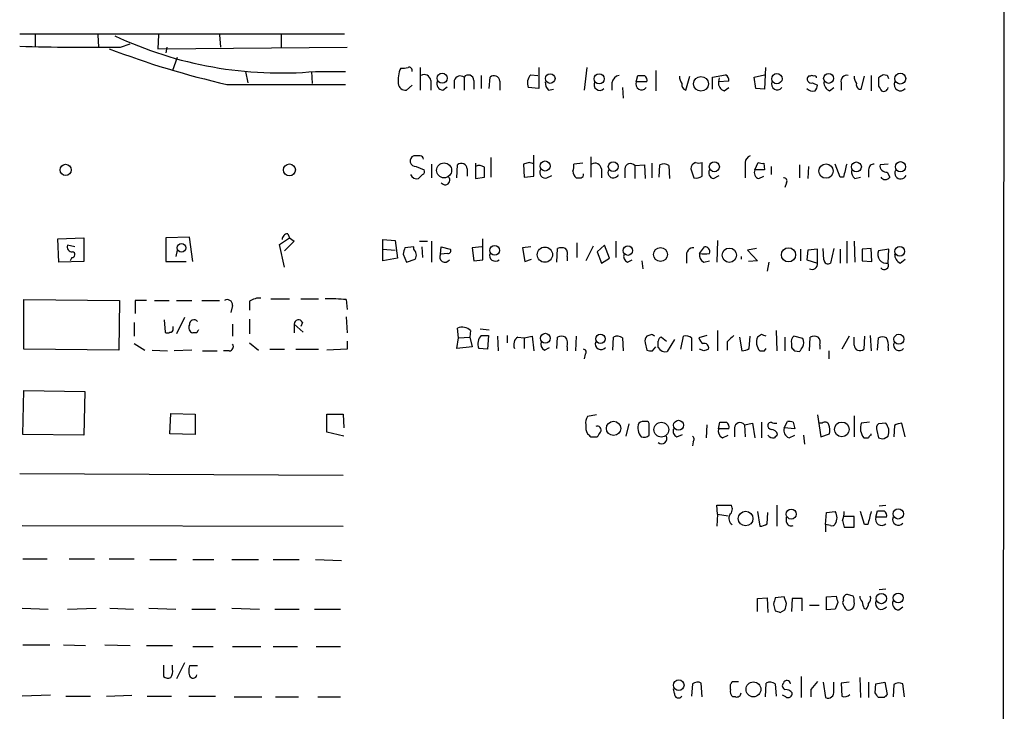
# Model space of a CAD drawing. Extents: x 4 to 1056, y 8 to 883.
# Drawn here: x 954 to 1056, y 716 to 788 of the extents above; entities that cross this region are included whole.
import ezdxf

# ---------------------------------------------------------------- set-up
doc = ezdxf.new("R2010")
doc.units = 0
doc.header["$MEASUREMENT"] = 0
doc.layers.add('MAIN', color=5, linetype='CONTINUOUS')

msp = doc.modelspace()

# ---------------------------------------------------------------- linework, layer by layer
at = {"layer": 'MAIN'}
for p, q in [((1056.132, 862.584), (1055.5393, 62.3146)), ((987.3827, 786.8073), (953.516, 786.8073)), ((955.1247, 786.8073), (955.1247, 785.5373)), ((961.644, 786.7226), (961.7287, 785.4526)), ((967.994, 786.7226), (967.9093, 785.2833)), ((974.344, 786.7226), (974.4287, 785.4526)), ((980.7787, 786.7226), (980.7787, 785.4526)), ((964.0147, 785.4526), (965.0307, 785.7913)), ((967.9093, 785.2833), (987.6367, 785.4526)), ((968.8407, 785.4526), (968.756, 784.86)), ((969.9413, 784.352), (969.4333, 782.9973)), ((995.2567, 783.336), (995.2567, 780.9653)), ((1007.618, 783.336), (1007.618, 781.1346)), ((1012.6133, 783.336), (1012.3593, 780.9653)), ((1019.81, 782.9973), (1019.81, 780.8806)), ((1031.24, 783.336), (1031.1553, 781.05)), ((977.0533, 782.9126), (977.3073, 781.7273)), ((983.9113, 782.9126), (983.996, 781.6426)), ((984.3347, 782.9126), (987.4673, 782.9126)), ((996.3573, 781.9813), (996.3573, 780.9653)), ((998.8127, 781.9813), (998.8127, 781.1346)), ((999.8287, 782.32), (999.8287, 780.9653)), ((1000.8447, 781.9813), (1000.8447, 781.05)), ((1001.6067, 782.4893), (1001.6067, 781.1346)), ((1002.4533, 781.1346), (1002.538, 782.32)), ((1006.7713, 782.574), (1007.5333, 782.4893)), ((1017.778, 781.812), (1017.9473, 782.4893)), ((1022.9427, 780.9653), (1023.366, 782.4046)), ((1025.7367, 782.32), (1027.0913, 782.574)), ((1025.7367, 781.05), (1025.7367, 782.32)), ((1026.414, 782.2353), (1026.3293, 781.812)), ((1030.0547, 782.32), (1031.1553, 782.574)), ((1030.224, 781.1346), (1030.0547, 782.32)), ((1035.8967, 782.4046), (1035.7273, 782.4046)), ((1041.2307, 781.05), (1041.5693, 782.4046)), ((1042.2467, 782.4893), (1042.2467, 780.8806)), ((1043.0087, 782.2353), (1043.0087, 781.3886)), ((1043.94, 782.4893), (1043.5167, 782.574)), ((975.106, 781.558), (987.4673, 781.558)), ((994.41, 781.4733), (993.8173, 780.9653)), ((997.6273, 780.9653), (998.0507, 781.304)), ((1003.554, 781.8966), (1003.554, 780.9653)), ((1007.618, 781.1346), (1006.5173, 781.2193)), ((1008.634, 780.9653), (1009.142, 781.05)), ((1015.238, 781.7273), (1015.238, 780.9653)), ((1016.3387, 781.2193), (1016.4233, 780.1186)), ((1018.8787, 781.812), (1017.778, 781.812)), ((1027.43, 781.8966), (1026.3293, 781.812)), ((1026.922, 780.8806), (1027.43, 781.2193)), ((1031.1553, 781.05), (1030.224, 781.1346)), ((1036.1507, 781.7273), (1036.6587, 781.4733)), ((1037.9287, 780.8806), (1038.352, 781.2193)), ((1039.114, 781.7273), (1039.114, 780.9653)), ((995.2567, 774.1073), (994.5793, 774.1073)), ((1002.6227, 773.938), (1002.6227, 771.906)), ((1007.11, 771.9906), (1007.11, 774.192)), ((1013.0367, 774.0226), (1013.0367, 771.906)), ((994.8333, 773.0066), (995.68, 772.668)), ((996.442, 773.2606), (996.442, 771.8213)), ((999.0667, 771.8213), (999.1513, 773.176)), ((1000.1673, 772.7526), (1000.1673, 771.9906)), ((1001.014, 773.3453), (1001.014, 771.7366)), ((1006.602, 773.43), (1006.0093, 773.2606)), ((1006.0093, 773.2606), (1006.094, 771.906)), ((1012.19, 773.3453), (1011.2587, 773.2606)), ((1014.1373, 772.7526), (1014.1373, 771.8213)), ((1016.5927, 772.7526), (1016.5927, 771.8213)), ((1017.6087, 773.0913), (1018.6247, 773.176)), ((1017.6087, 773.0913), (1017.6087, 771.7366)), ((1018.6247, 773.176), (1018.7093, 771.7366)), ((1019.3867, 773.3453), (1019.3867, 771.8213)), ((1020.1487, 771.906), (1020.2333, 773.176)), ((1021.1647, 773.0913), (1021.2493, 771.7366)), ((1023.4507, 772.7526), (1023.7893, 771.8213)), ((1024.636, 771.9906), (1024.636, 773.43)), ((1029.1233, 773.43), (1029.1233, 771.8213)), ((1030.1393, 772.668), (1030.478, 773.43)), ((1031.0707, 773.3453), (1031.1553, 772.668)), ((1031.8327, 773.0066), (1031.8327, 772.16)), ((1034.796, 773.176), (1034.796, 771.8213)), ((1035.7273, 773.0066), (1035.6427, 771.7366)), ((1039.0293, 771.906), (1038.5213, 773.2606)), ((1044.0247, 773.2606), (1043.178, 773.176)), ((995.5107, 772.16), (995.0873, 771.7366)), ((1001.014, 771.7366), (1001.9453, 771.906)), ((1006.094, 771.906), (1007.11, 771.9906)), ((1008.4647, 771.8213), (1008.9727, 772.0753)), ((1025.8213, 771.7366), (1026.414, 772.0753)), ((1031.1553, 772.668), (1030.1393, 772.668)), ((1030.5627, 771.7366), (1031.0707, 771.9906)), ((1039.368, 771.906), (1039.0293, 771.906)), ((1040.5533, 771.7366), (1041.146, 771.906)), ((1041.9927, 772.668), (1041.9927, 771.906)), ((1043.94, 772.414), (1044.194, 771.906)), ((1033.4413, 771.3133), (1033.272, 770.8053)), ((957.4953, 765.4713), (960.2047, 765.556)), ((960.2047, 765.556), (960.2047, 763.1006)), ((971.2113, 765.6406), (968.756, 765.556)), ((968.756, 765.556), (968.756, 763.1006)), ((971.55, 763.1006), (971.2113, 765.6406)), ((980.6093, 764.8786), (981.6253, 765.556)), ((981.456, 765.9793), (981.6253, 765.556)), ((981.6253, 765.556), (982.1333, 765.2173)), ((957.58, 763.016), (957.4953, 765.4713)), ((959.2733, 764.6246), (958.5113, 764.794)), ((981.1173, 762.508), (980.6093, 764.8786)), ((982.1333, 765.2173), (981.1173, 764.2013)), ((991.362, 764.3706), (991.362, 765.3866)), ((991.362, 765.3866), (992.632, 765.302)), ((992.632, 765.302), (992.886, 763.4393)), ((994.5793, 764.6246), (993.648, 764.54)), ((994.5793, 764.3706), (994.5793, 764.6246)), ((995.172, 765.2173), (996.0187, 765.2173)), ((995.426, 764.6246), (995.5107, 763.524)), ((996.442, 765.2173), (996.442, 763.016)), ((997.3733, 763.8626), (997.458, 764.6246)), ((997.458, 764.6246), (998.3893, 764.3706)), ((1001.6913, 764.6246), (1000.6753, 764.54)), ((1000.6753, 764.54), (1000.8447, 763.1853)), ((1001.776, 763.27), (1001.776, 765.4713)), ((1006.7713, 764.6246), (1005.9247, 764.54)), ((1005.9247, 764.54), (1006.1787, 763.1006)), ((1011.5973, 765.048), (1011.5973, 763.524)), ((1013.2907, 764.7093), (1012.5287, 763.1853)), ((1014.476, 764.794), (1013.714, 764.1166)), ((1014.984, 763.4393), (1014.476, 764.794)), ((1015.6613, 765.2173), (1015.6613, 763.524)), ((1024.382, 763.9473), (1024.89, 764.6246)), ((1026.2447, 765.302), (1026.16, 763.016)), ((1039.7067, 765.2173), (1039.7067, 762.9313)), ((1040.4687, 765.2173), (1040.5533, 763.016)), ((958.9347, 763.524), (958.7653, 763.1853)), ((969.9413, 764.286), (969.772, 763.6086)), ((991.362, 764.3706), (992.632, 764.286)), ((991.362, 763.1853), (991.362, 764.3706)), ((993.4787, 763.8626), (993.8173, 763.016)), ((998.1353, 763.9473), (997.3733, 763.8626)), ((1009.4807, 763.016), (1009.5653, 764.4553)), ((1010.5813, 763.6086), (1010.5813, 763.1853)), ((1013.714, 764.1166), (1014.1373, 762.9313)), ((1023.0273, 763.6086), (1023.0273, 762.9313)), ((1028.7, 763.6086), (1028.7, 763.3546)), ((1030.3087, 764.4553), (1029.3773, 764.286)), ((1029.3773, 764.286), (1030.3933, 763.1853)), ((1034.8807, 764.3706), (1034.8807, 763.1853)), ((1035.6427, 764.286), (1035.558, 763.27)), ((1036.6587, 764.3706), (1035.6427, 764.286)), ((1036.6587, 762.9313), (1036.6587, 764.3706)), ((1037.336, 763.27), (1037.2513, 764.4553)), ((1038.352, 764.4553), (1038.0133, 762.9313)), ((1039.0293, 764.3706), (1039.0293, 762.9313)), ((1042.2467, 764.4553), (1041.3153, 764.3706)), ((1041.3153, 764.3706), (1041.3153, 763.1853)), ((1042.3313, 763.1006), (1042.2467, 764.4553)), ((1044.1093, 764.3706), (1043.0087, 764.2013)), ((1044.0247, 762.9313), (1044.1093, 764.3706)), ((960.2047, 763.1006), (957.58, 763.016)), ((968.756, 763.1006), (970.8727, 763.1006)), ((992.886, 763.4393), (991.362, 763.1853)), ((993.8173, 763.016), (994.7487, 763.3546)), ((1000.8447, 763.1853), (1001.776, 763.27)), ((1006.1787, 763.1006), (1006.856, 763.3546)), ((1014.1373, 762.9313), (1014.984, 763.4393)), ((1016.8467, 763.016), (1017.3547, 763.27)), ((1018.3707, 763.1853), (1018.4553, 762.3386)), ((1024.8053, 763.016), (1025.398, 763.1853)), ((1030.3933, 763.1853), (1029.462, 763.1006)), ((1031.5787, 763.016), (1031.4093, 762.0846)), ((1035.558, 763.27), (1036.6587, 762.9313)), ((1041.3153, 763.1853), (1042.3313, 763.1006)), ((1045.2947, 762.9313), (1045.8027, 763.3546)), ((953.9393, 753.9566), (953.9393, 759.1213)), ((953.9393, 759.1213), (963.93, 759.0366)), ((963.93, 759.0366), (963.8453, 753.872)), ((966.724, 759.0366), (965.5387, 759.0366)), ((965.5387, 759.0366), (965.5387, 757.682)), ((967.5707, 759.0366), (969.0947, 759.0366)), ((969.8567, 759.0366), (971.4653, 759.0366)), ((972.4813, 759.0366), (974.344, 759.0366)), ((975.6987, 758.5286), (975.5293, 757.7666)), ((977.4767, 758.952), (977.4767, 758.0206)), ((979.678, 759.206), (981.6253, 759.206)), ((982.8107, 759.206), (984.6733, 759.206)), ((987.552, 759.1213), (987.6367, 758.1053)), ((987.552, 757.3433), (987.6367, 755.65)), ((965.454, 756.7506), (965.454, 755.3113)), ((968.5867, 757.0046), (968.6713, 755.7346)), ((969.518, 756.0733), (969.518, 756.3273)), ((970.7033, 757.2586), (969.8567, 755.5653)), ((975.6987, 756.5813), (975.6987, 755.3113)), ((977.4767, 757.0893), (977.4767, 755.5653)), ((982.1333, 756.5813), (982.1333, 755.65)), ((982.1333, 756.5813), (983.0647, 755.7346)), ((982.98, 756.7506), (982.8107, 756.3273)), ((971.9733, 755.65), (971.55, 755.65)), ((999.236, 755.142), (999.1513, 756.158)), ((1000.506, 755.904), (1000.4213, 755.2266)), ((1001.522, 756.0733), (1002.4533, 755.9886)), ((1001.6067, 755.396), (1002.3687, 755.396)), ((1002.3687, 755.396), (1002.284, 753.9566)), ((1003.3, 755.3113), (1003.3847, 753.7873)), ((1004.316, 755.396), (1004.316, 754.634)), ((1006.094, 755.142), (1006.9407, 755.3113)), ((1006.9407, 755.3113), (1007.11, 753.7873)), ((1011.5127, 755.3113), (1011.428, 753.7873)), ((1019.3867, 755.4806), (1018.8787, 755.3113)), ((1022.4347, 753.9566), (1022.6887, 755.3113)), ((1025.144, 755.396), (1024.2973, 755.142)), ((1026.2447, 755.904), (1026.2447, 753.7873)), ((1029.5467, 754.0413), (1029.6313, 755.3113)), ((1030.8167, 755.4806), (1030.3933, 755.2266)), ((1032.3407, 755.904), (1032.4253, 753.7873)), ((1035.1347, 755.0573), (1034.2033, 755.3113)), ((1039.9607, 755.3113), (1039.1987, 753.9566)), ((1041.5693, 755.3113), (1041.4847, 753.9566)), ((1042.162, 755.396), (1042.2467, 753.7873)), ((965.454, 754.5493), (966.5547, 753.872)), ((977.4767, 754.634), (978.408, 753.872)), ((987.6367, 754.8033), (987.6367, 753.9566)), ((999.0667, 754.0413), (999.236, 755.142)), ((999.236, 755.142), (1000.4213, 755.2266)), ((1000.4213, 755.2266), (1000.6753, 754.2106)), ((1005.4167, 755.2266), (1006.094, 755.142)), ((1006.094, 755.142), (1006.094, 754.0413)), ((1009.4807, 754.0413), (1009.5653, 755.2266)), ((1015.3227, 753.872), (1015.4073, 755.2266)), ((1016.3387, 755.142), (1016.4233, 753.7873)), ((1018.7093, 754.634), (1018.8787, 753.872)), ((1020.4027, 755.2266), (1020.9107, 754.8033)), ((1021.7573, 754.9726), (1020.9953, 753.7026)), ((1023.5353, 755.142), (1023.5353, 753.7873)), ((1027.2607, 754.7186), (1027.2607, 753.872)), ((1028.5307, 755.2266), (1028.7847, 753.7873)), ((1033.272, 755.2266), (1033.272, 753.7873)), ((1033.9493, 754.5493), (1033.9493, 754.126)), ((1035.812, 753.7873), (1035.8967, 755.2266)), ((1036.9127, 754.38), (1036.9127, 753.9566)), ((1040.4687, 754.38), (1040.4687, 755.2266)), ((1042.924, 753.872), (1043.0087, 755.142)), ((963.8453, 753.872), (953.9393, 753.9566)), ((967.3167, 753.872), (968.9253, 753.7873)), ((971.4653, 753.872), (969.6027, 753.7873)), ((972.566, 753.7873), (974.09, 753.7873)), ((975.36, 753.7873), (974.7673, 753.7873)), ((979.5933, 753.9566), (981.1173, 753.9566)), ((982.3027, 753.9566), (984.6733, 753.9566)), ((987.6367, 753.9566), (985.52, 753.872)), ((1000.6753, 754.2106), (999.0667, 754.0413)), ((1002.284, 753.9566), (1001.3527, 754.0413)), ((1008.2107, 753.872), (1008.7187, 754.126)), ((1010.5813, 754.2106), (1010.5813, 753.7873)), ((1012.444, 753.4486), (1012.3593, 752.9406)), ((1019.4713, 753.7873), (1019.81, 754.2106)), ((1024.8053, 753.7873), (1024.382, 753.9566)), ((1031.1553, 753.7873), (1031.3247, 754.0413)), ((1034.288, 753.7873), (1034.796, 753.7026)), ((1037.844, 753.7873), (1037.844, 752.9406)), ((1044.0247, 754.126), (1044.0247, 753.7873)), ((953.8547, 745.0666), (953.9393, 749.6386)), ((953.9393, 749.6386), (960.2893, 749.554)), ((960.2893, 749.554), (960.2047, 744.982)), ((969.1793, 745.1513), (969.264, 747.268)), ((969.264, 747.268), (971.804, 747.1833)), ((971.804, 747.1833), (971.804, 745.0666)), ((985.52, 745.3206), (985.52, 747.1833)), ((985.52, 747.1833), (987.2133, 747.1833)), ((987.2133, 747.1833), (987.298, 745.744)), ((1013.6293, 747.0986), (1012.698, 746.9293)), ((1036.6587, 747.0986), (1036.9973, 744.8126)), ((1017.016, 746.1673), (1016.6773, 744.8973)), ((1019.1327, 744.982), (1019.1327, 746.0826)), ((1025.144, 746.0826), (1025.0593, 744.728)), ((1026.3293, 745.6593), (1026.4987, 746.3366)), ((1029.0387, 746.0826), (1029.8853, 746.252)), ((1029.0387, 746.0826), (1029.1233, 744.8126)), ((1029.8853, 746.252), (1030.1393, 744.728)), ((1030.8167, 746.3366), (1030.8167, 744.728)), ((1033.1873, 745.744), (1033.526, 746.4213)), ((1034.1187, 746.3366), (1034.288, 745.6593)), ((1037.1667, 746.252), (1036.828, 746.252)), ((1040.4687, 747.014), (1040.4687, 744.8126)), ((1042.0773, 746.3366), (1041.2307, 746.252)), ((1043.7707, 746.252), (1043.0087, 746.1673)), ((1045.8027, 744.8126), (1045.464, 746.252)), ((960.2047, 744.982), (953.8547, 745.0666)), ((971.804, 745.0666), (969.1793, 745.1513)), ((987.298, 744.8973), (985.52, 745.3206)), ((1022.0113, 744.8126), (1022.604, 745.0666)), ((1027.43, 745.6593), (1026.3293, 745.6593)), ((1028.0227, 745.744), (1028.0227, 744.8126)), ((1034.288, 745.6593), (1033.1873, 745.744)), ((1036.9973, 744.8126), (1037.9287, 745.1513)), ((1042.2467, 744.982), (1042.2467, 745.1513)), ((1042.8393, 745.49), (1043.0087, 744.728)), ((1044.702, 745.998), (1044.6173, 744.8126)), ((1013.0367, 744.8126), (1013.714, 744.8126)), ((1023.7047, 744.3046), (1023.62, 743.8813)), ((1026.7527, 744.728), (1027.3453, 744.982)), ((1033.6953, 744.728), (1034.288, 744.982)), ((1035.2193, 744.982), (1035.304, 744.0506)), ((1043.6013, 744.6433), (1044.0247, 744.8973)), ((953.516, 741.0026), (987.2133, 740.8333)), ((1026.2447, 736.7693), (1026.16, 737.7006)), ((1026.16, 737.7006), (1027.684, 737.7006)), ((1030.3933, 737.0233), (1030.6473, 735.4993)), ((1031.4093, 735.7533), (1031.494, 736.9386)), ((1032.4253, 737.7006), (1032.4253, 735.4993)), ((1037.5053, 735.6686), (1037.59, 736.9386)), ((1037.59, 736.9386), (1038.5213, 737.0233)), ((1041.5693, 735.6686), (1041.146, 737.0233)), ((1042.7547, 736.4306), (1042.924, 737.108)), ((1043.0933, 737.616), (1043.7707, 737.7006)), ((1026.2447, 736.7693), (1026.16, 735.4993)), ((1026.2447, 736.7693), (1027.3453, 736.6)), ((1033.4413, 735.9226), (1033.4413, 736.4306)), ((1039.2833, 736.092), (1039.4527, 735.4146)), ((1040.4687, 736.5153), (1039.4527, 736.5153)), ((1040.4687, 735.4146), (1040.4687, 736.5153)), ((1043.8553, 736.4306), (1042.7547, 736.4306)), ((953.77, 735.584), (987.2133, 735.4993)), ((1037.5053, 735.6686), (1037.5053, 734.9066)), ((1038.0133, 735.584), (1037.5053, 735.6686)), ((1039.4527, 735.4146), (1040.4687, 735.4146)), ((1041.908, 735.6686), (1041.5693, 735.6686)), ((953.8547, 732.1126), (956.3947, 732.1126)), ((958.6807, 732.1126), (961.3053, 732.1126)), ((962.8293, 732.1126), (965.454, 732.1126)), ((967.0627, 732.028), (969.8567, 732.028)), ((971.55, 732.028), (973.7513, 732.028)), ((975.614, 732.028), (978.408, 732.028)), ((979.932, 732.028), (982.6413, 732.028)), ((984.3347, 732.028), (987.044, 731.9433)), ((1043.0933, 728.8953), (1043.7707, 728.98)), ((1030.3933, 727.964), (1031.4093, 728.0486)), ((1030.3933, 726.6093), (1030.3933, 727.964)), ((1031.4093, 728.0486), (1031.494, 726.5246)), ((1033.1873, 728.1333), (1032.256, 728.0486)), ((1033.4413, 727.456), (1033.1873, 728.1333)), ((1034.034, 727.964), (1033.9493, 726.6093)), ((1035.05, 727.964), (1034.034, 727.964)), ((1035.05, 726.694), (1035.05, 727.964)), ((1037.59, 728.1333), (1038.606, 728.218)), ((1037.59, 726.7786), (1037.59, 728.1333)), ((1039.368, 727.7946), (1039.2833, 727.5406)), ((1040.384, 728.218), (1039.7913, 728.3873)), ((953.77, 726.948), (956.4793, 726.8633)), ((958.5113, 726.8633), (961.4747, 726.948)), ((962.914, 726.948), (965.3693, 726.8633)), ((966.978, 726.948), (969.772, 726.8633)), ((971.4653, 726.8633), (973.9207, 726.8633)), ((975.614, 726.948), (978.4927, 726.8633)), ((980.1013, 726.8633), (982.6413, 726.8633)), ((984.25, 726.8633), (986.9593, 726.8633)), ((1032.0867, 727.3713), (1032.256, 726.694)), ((1032.764, 726.5246), (1033.272, 726.7786)), ((1035.812, 727.2866), (1036.828, 727.2866)), ((1038.5213, 726.8633), (1037.59, 726.7786)), ((1038.7753, 727.5406), (1038.5213, 726.8633)), ((1041.4847, 726.948), (1041.7387, 726.8633)), ((1045.1253, 726.7786), (1045.5487, 727.1173)), ((953.8547, 723.138), (956.6487, 723.138)), ((958.088, 723.138), (960.374, 723.0533)), ((962.406, 723.138), (965.0307, 723.0533)), ((966.724, 723.0533), (969.4333, 723.0533)), ((971.55, 722.9686), (973.6667, 722.9686)), ((975.6987, 722.9686), (978.662, 722.9686)), ((979.932, 722.9686), (982.472, 722.9686)), ((984.4193, 722.9686), (986.9593, 722.9686)), ((968.502, 721.0213), (968.502, 719.836)), ((969.4333, 720.598), (969.4333, 721.0213)), ((970.7033, 721.2753), (969.8567, 719.582)), ((972.058, 720.9366), (971.2113, 720.9366)), ((1034.9653, 719.836), (1034.9653, 717.6346)), ((1041.0613, 719.7513), (1041.146, 717.6346)), ((1021.7573, 718.058), (1021.6727, 718.566)), ((1023.62, 719.074), (1023.5353, 717.804)), ((1024.636, 717.7193), (1024.5513, 719.1586)), ((1027.5993, 718.4813), (1027.5993, 718.9893)), ((1027.7687, 719.328), (1028.446, 719.328)), ((1031.24, 717.7193), (1031.3247, 719.1586)), ((1032.256, 719.074), (1032.3407, 717.804)), ((1035.9813, 718.4813), (1035.9813, 717.7193)), ((1037.2513, 719.2433), (1037.5053, 717.6346)), ((1038.352, 718.312), (1038.352, 719.2433)), ((1039.9607, 719.2433), (1039.114, 719.1586)), ((1039.114, 719.1586), (1039.1987, 717.804)), ((1041.9927, 719.2433), (1041.9927, 717.6346)), ((1042.67, 718.1426), (1042.7547, 719.074)), ((1042.7547, 719.074), (1043.686, 719.2433)), ((1043.686, 719.2433), (1043.94, 717.9733)), ((1044.6173, 718.9893), (1044.5327, 717.7193)), ((1045.718, 717.7193), (1045.5487, 719.074)), ((956.7333, 717.8886), (953.77, 717.804)), ((958.342, 717.804), (960.882, 717.804)), ((962.5753, 717.804), (965.2, 717.8886)), ((966.8087, 717.804), (969.3487, 717.804)), ((971.1267, 717.804), (973.9207, 717.804)), ((975.868, 717.7193), (978.7467, 717.7193)), ((980.186, 717.7193), (982.5567, 717.7193)), ((984.5887, 717.7193), (986.9593, 717.7193)), ((1028.1073, 717.7193), (1027.8533, 717.7193)), ((1033.3567, 717.7193), (1033.018, 717.8886)), ((1043.6013, 717.6346), (1043.0087, 717.6346))]:
    msp.add_line(p, q, dxfattribs=at)
for centre, radius in [((997.5467, 782.2013), 0.523), ((1008.804, 782.171), 0.5025), ((1013.9127, 782.1423), 0.5315), ((1024.5178, 781.6195), 0.7682), ((1032.4359, 782.156), 0.5387), ((1037.8244, 782.1885), 0.5196), ((1045.293, 782.1602), 0.5672), ((958.3037, 772.6511), 0.5824), ((981.6229, 772.6416), 0.6233), ((997.7504, 772.5985), 0.7792), ((1008.2741, 773.0525), 0.5226), ((1015.3693, 772.9863), 0.5092), ((1025.91, 772.9726), 0.523), ((1037.5526, 772.5224), 0.7442), ((1040.7183, 772.9619), 0.5138), ((1045.3131, 772.9749), 0.5328), ((970.3719, 764.5278), 0.4471), ((1003.0201, 764.2616), 0.5034), ((1008.2539, 763.8102), 0.7941), ((1016.9006, 764.2313), 0.4924), ((1020.3046, 763.826), 0.7294), ((1027.4708, 763.7541), 0.7462), ((1033.6421, 763.7958), 0.7397), ((1045.2386, 764.1532), 0.5041), ((1008.2993, 755.0974), 0.514), ((1014.043, 755.036), 0.4811), ((1045.1458, 754.9994), 0.5191), ((1015.4093, 745.6997), 0.7434), ((1020.3827, 745.57), 0.774), ((1022.1794, 746.0304), 0.5133), ((1039.2002, 745.5987), 0.765), ((1029.1723, 736.3032), 0.7635), ((1033.9308, 736.7687), 0.5242), ((1045.083, 736.7835), 0.5339), ((1043.3157, 727.9657), 0.5403), ((1045.0767, 728.0253), 0.5165), ((1022.2018, 718.9364), 0.5541), ((1029.9902, 718.4942), 0.7759)]:
    msp.add_circle(centre, radius, dxfattribs=at)
for centre, radius, start, end in [((980.7087, 823.1178), 40.3684, 244.645109, 275.153412), ((960.9256, 1053.2585), 267.8237, 268.414655, 270.660869), ((995.2849, 870.149), 90.8601, 249.071405, 257.16832), ((995.7778, 782.0238), 2.8329, 154.322308, 187.733375), ((993.4365, 784.8162), 1.5792, 262.29219, 290.390429), ((994.0854, 783.0114), 0.3393, 343.071082, 106.912762), ((995.68, 781.8967), 0.6826, 7.11981, 119.750087), ((999.4477, 781.7696), 0.6694, 55.308094, 161.562344), ((1000.2762, 781.9691), 0.5687, 1.229378, 141.898796), ((1002.9414, 781.8572), 0.6139, 3.679969, 131.077061), ((1007.7601, 781.6874), 1.328, 138.119251, 200.638858), ((1016.127, 781.6003), 0.898, 98.130102, 171.869898), ((1018.286, 951.8391), 169.3501, 269.885409, 270.114592), ((1018.2774, 781.9728), 0.6224, 345.028262, 56.082701), ((1023.7899, 782.4895), 1.527, 183.187323, 213.684864), ((1026.7527, 781.9813), 0.6826, 352.87186, 60.261365), ((1035.9936, 782.1001), 0.4045, 131.171268, 292.850829), ((1036.066, 782.2777), 0.2116, 36.85365, 143.14635), ((1036.3623, 782.2353), 0.2117, 0, 126.875312), ((1039.732, 781.8713), 0.6346, 76.883564, 193.116436), ((1041.9908, 782.4886), 1.5244, 183.158773, 213.708832), ((1127.9299, 655.4163), 152.6259, 123.578058, 123.807262), ((959.3597, 740), 94.6529, 26.443665, 26.672875), ((993.7043, 781.6919), 0.7353, 183.844658, 278.839761), ((997.6415, 781.6285), 0.6634, 156.162913, 268.773408), ((1009.2808, 781.7151), 0.9903, 174.384402, 229.217958), ((1013.9564, 781.5156), 0.5782, 149.158612, 318.779583), ((1018.3283, 781.5882), 0.5941, 157.869051, 321.615817), ((1023.1095, 781.5406), 0.5989, 170.194838, 253.83124), ((1027.2812, 781.7635), 0.9531, 177.08326, 247.861488), ((1032.4676, 781.5882), 0.5941, 157.869051, 321.615817), ((1036.1765, 781.6582), 0.8104, 220.250059, 286.355227), ((1035.7012, 781.5329), 0.9594, 317.162672, 356.438195), ((1038.2875, 781.7632), 0.9528, 177.064019, 247.876971), ((1041.1698, 781.5118), 0.4658, 163.693057, 277.512546), ((1170.1779, 865.7845), 152.6259, 213.57026, 213.799443), ((1043.559, 781.304), 0.4734, 243.434949, 349.691906), ((1045.2947, 781.5422), 0.6512, 155.524735, 321.25776), ((994.7752, 773.5728), 0.5693, 110.128429, 275.858838), ((995.299, 773.811), 0.2993, 351.856362, 98.124688), ((1029.9338, 773.3512), 0.8144, 111.805329, 174.446932), ((999.5547, 772.7132), 0.6139, 3.679969, 131.077061), ((1001.4186, 772.2919), 0.8212, 50.107781, 119.514706), ((747.9453, 772.414), 254.0005, 359.885409, 0.114591), ((964.506, 646.3453), 133.8753, 71.443693, 71.672876), ((1009.6905, 773.0492), 1.5824, 339.637627, 7.677432), ((1013.46, 772.668), 0.6826, 7.11981, 119.750087), ((1017.1611, 772.7406), 0.5686, 38.079128, 178.790557), ((1020.6292, 772.3662), 0.9014, 53.553434, 116.053368), ((1024.297, 772.6471), 0.8529, 113.369722, 172.894149), ((1024.2974, 774.0647), 0.7194, 241.913927, 298.079046), ((1030.9012, 774.2756), 0.9456, 243.413271, 280.325982), ((1378.193, 687.9069), 349.082, 165.847179, 166.076358), ((1042.5711, 772.6822), 0.5786, 88.593643, 181.406357), ((1043.8553, 773.0913), 0.6826, 172.87186, 277.12814), ((994.918, 772.4562), 0.7392, 203.620946, 283.239189), ((995.3412, 772.4987), 0.3787, 296.585347, 26.55152), ((997.8584, 771.5846), 0.4838, 214.120484, 41.631572), ((1008.3064, 772.389), 0.5893, 151.743362, 285.580834), ((1012.1473, 772.562), 0.9754, 183.726937, 229.411448), ((1011.7667, 898.8211), 127.0001, 269.885408, 270.114592), ((1011.9661, 772.1419), 0.3252, 279.665067, 18.407095), ((1015.3861, 772.3717), 0.5699, 148.672427, 338.196724), ((1024.0434, 772.7524), 0.9651, 254.735509, 307.879149), ((1025.9824, 772.3717), 0.6552, 153.114274, 255.766515), ((1030.7237, 772.3717), 0.6552, 153.114274, 255.774991), ((1033.1451, 771.4827), 0.3412, 330.234291, 97.137512), ((1041.2008, 772.4866), 0.9908, 174.399307, 229.194862), ((1043.7284, 772.1812), 0.5408, 210.58047, 329.41414), ((1045.3266, 772.3068), 0.6066, 152.881567, 337.565407), ((981.4419, 765.4007), 0.5788, 88.604026, 181.395974), ((958.9711, 764.6096), 0.4954, 158.147046, 275.583991), ((1162.9191, 721.8749), 174.5652, 165.853161, 166.082336), ((1009.9886, 763.4396), 1.1004, 67.370923, 112.624271), ((1023.7624, 763.7846), 0.7559, 87.960543, 193.464481), ((1024.9384, 764.1318), 0.4952, 338.127696, 95.609274), ((958.977, 763.8203), 0.2993, 261.875312, 81.875312), ((994.039, 763.7584), 0.8165, 330.361301, 48.569835), ((997.839, 763.5663), 0.5462, 147.523176, 327.523176), ((998.1918, 764.2012), 0.2602, 257.454468, 40.620402), ((1003.0876, 763.724), 0.5932, 157.888315, 310.055408), ((1009.6502, 763.8627), 0.9651, 344.735509, 37.879149), ((1017.1007, 763.6087), 0.6448, 156.810744, 246.802576), ((1025.2144, 763.7638), 0.8524, 167.56816, 241.318192), ((1024.89, 765.9806), 2.0958, 255.972376, 284.027624), ((1043.8501, 763.8331), 0.9184, 156.365621, 280.957619), ((1045.6535, 763.8139), 0.9527, 177.070024, 247.876971), ((1036.085, 762.8497), 0.5795, 241.891451, 8.095145), ((1037.7593, 763.2699), 0.4233, 179.986464, 306.875312), ((1043.6155, 762.7197), 0.4607, 220.034829, 27.343781), ((975.1484, 758.571), 0.5519, 355.594129, 122.480746), ((978.549, 757.4421), 1.852, 86.501825, 125.381588), ((985.7315, 740.4561), 18.7538, 84.429308, 91.163485), ((971.6981, 756.2003), 0.5699, 148.672427, 254.937113), ((971.679, 756.555), 0.4713, 36.485808, 187.117477), ((982.5748, 756.5752), 0.4415, 23.406467, 179.208421), ((968.9253, 756.0736), 0.4236, 233.157154, 306.842846), ((969.2216, 756.031), 0.2994, 261.878017, 8.121983), ((1056.7079, 713.4693), 94.6529, 153.306795, 153.535978), ((999.6194, 754.9152), 1.328, 48.119251, 110.638858), ((1002.5948, 754.5096), 1.3274, 138.105507, 200.657586), ((1009.9886, 754.2535), 1.0612, 66.485935, 113.509114), ((1015.8033, 754.4172), 0.9011, 53.547217, 116.070252), ((1019.3022, 754.8456), 0.6295, 132.282873, 199.640967), ((977.236, 670.756), 94.6305, 63.32033, 63.54954), ((1022.9427, 754.3803), 0.965, 52.117206, 105.260326), ((1196.9617, 585.7199), 239.4974, 134.889638, 135.118804), ((988.7482, 628.4035), 133.8594, 71.45383, 71.683027), ((1034.5844, 754.7609), 0.6695, 124.698943, 198.426829), ((1036.32, 754.2112), 1.1001, 67.369719, 112.630281), ((975.3599, 754.2107), 0.4234, 270.013532, 36.848245), ((1005.9879, 754.4223), 0.9864, 125.381713, 202.720393), ((1008.4647, 754.4647), 0.6448, 156.810744, 246.802576), ((1009.2269, 754.507), 1.3865, 347.655866, 31.266381), ((1014.095, 754.4948), 0.5941, 157.869051, 321.623377), ((1020.5053, 754.7974), 0.4413, 103.444223, 179.234025), ((850.714, 754.4647), 169.3503, 359.885409, 0.114558), ((1025.398, 755.4807), 1.1516, 197.103826, 233.975919), ((1024.8477, 754.0837), 0.4826, 344.731346, 105.257201), ((1031.7143, 754.7177), 1.4156, 158.931397, 221.087696), ((1034.1604, 754.634), 1.0623, 336.511757, 23.483296), ((1035.9812, 754.6339), 0.9654, 344.753209, 37.872902), ((1041.0813, 754.4194), 0.6139, 183.679969, 311.077061), ((1043.432, 754.1679), 1.0621, 66.512404, 113.487596), ((1042.6695, 754.4222), 1.3872, 347.671, 31.258436), ((1045.1676, 754.4102), 0.5941, 157.869051, 321.615817), ((1012.2686, 753.6724), 0.2843, 308.087058, 88.770406), ((1019.3019, 754.7172), 0.9452, 243.402419, 280.324365), ((1020.8261, 754.5663), 0.8801, 210.01699, 281.083953), ((1067.3868, 626.8646), 133.8752, 108.317001, 108.54617), ((1028.6998, 755.3119), 1.527, 273.187323, 303.684864), ((1030.9013, 880.7872), 127.0002, 269.885409, 270.114592), ((1118.7686, 838.6066), 119.7133, 224.885375, 225.114625), ((907.9538, 838.6393), 152.6538, 326.192749, 326.421911), ((1013.4598, 746.3367), 0.9651, 142.120851, 195.264491), ((1013.778, 745.8287), 1.2748, 168.512021, 212.096851), ((1019.3532, 745.743), 1.4159, 158.93053, 221.082377), ((1018.6247, 745.3838), 1.0512, 80.732119, 124.320447), ((1018.8363, 746.1249), 0.2994, 351.878017, 98.121983), ((1026.8374, 915.6864), 169.3501, 269.885409, 270.114558), ((1026.8289, 745.8201), 0.6223, 345.023504, 56.097982), ((1028.5911, 745.7319), 0.5686, 38.079128, 178.780482), ((1031.9427, 746.0149), 0.4538, 171.419912, 255.972943), ((1031.7902, 746.0404), 0.2992, 81.834695, 171.891564), ((1032.2558, 747.1828), 0.9461, 243.434949, 280.320555), ((1033.6955, 745.491), 0.9456, 63.413271, 100.325982), ((1037.4489, 745.9414), 0.4196, 19.665766, 132.257158), ((1035.5554, 745.405), 2.3868, 353.898391, 16.492768), ((1042.6781, 745.7101), 1.5455, 159.474328, 219.452428), ((1043.4322, 745.7016), 0.6295, 132.282873, 199.640967), ((1042.7819, 745.3654), 1.328, 339.361142, 41.880749), ((1045.5489, 744.7274), 1.527, 93.187323, 123.684864), ((1097.5673, 829.6819), 119.7841, 224.885442, 225.114558), ((1013.6999, 745.5323), 0.4114, 329.033855, 112.16348), ((886.8718, 829.7493), 152.6538, 326.192749, 326.421911), ((1022.2652, 745.4052), 0.6447, 156.787406, 246.807244), ((1027.162, 745.476), 0.8526, 167.585625, 241.312851), ((1031.8242, 744.8578), 0.7169, 16.933497, 89.320604), ((1117.0031, 660.2099), 119.7487, 134.876984, 135.106133), ((1033.9635, 745.4971), 0.8145, 162.354751, 250.775352), ((1018.5399, 745.7444), 0.9658, 254.75789, 307.866658), ((1020.4196, 744.6433), 0.5529, 229.967519, 27.348289), ((1023.3928, 744.5624), 0.4047, 320.42467, 55.846581), ((1032.0187, 745.351), 0.6414, 215.117149, 283.763264), ((1041.7387, 871.7279), 127.0002, 269.885409, 270.114592), ((1042.2889, 744.6857), 0.2992, 98.105736, 171.872606), ((1043.4319, 745.5732), 0.9452, 243.402419, 280.324365), ((1026.974, 737.2968), 0.8168, 311.451203, 29.628292), ((1037.4631, 736.3883), 1.2341, 329.033059, 30.966941), ((1034.8622, 737.3772), 4.6041, 343.791017, 355.591559), ((1380.7815, 651.6637), 349.1305, 165.848186, 166.077349), ((1043.2627, 906.4078), 169.3001, 269.885375, 270.114592), ((1043.2544, 736.5916), 0.6221, 345.000949, 56.108134), ((1028.225, 736.3224), 0.7973, 152.981811, 235.088047), ((1033.907, 736.0074), 0.4734, 190.320003, 296.565051), ((1043.3429, 736.2122), 0.6274, 159.629924, 312.991239), ((1045.083, 736.2068), 0.5941, 157.869051, 321.623377), ((1030.5624, 737.0239), 1.527, 273.187323, 303.684864), ((1038.1827, 735.9225), 0.3785, 243.414641, 333.448488), ((1201.5256, 685.3776), 174.5652, 165.851163, 166.080306), ((1208.0346, 770.2028), 174.5531, 193.917671, 194.146862), ((1039.8019, 727.9322), 0.4552, 91.334268, 197.595058), ((1039.8634, 727.4038), 0.6445, 255.929261, 20.099303), ((1039.5365, 727.7945), 0.9474, 349.712463, 26.551528), ((1042.0182, 728.2773), 0.9587, 183.546139, 222.848561), ((1210.7013, 769.6307), 174.5167, 193.9276, 194.156815), ((1041.5059, 727.964), 0.7036, 313.779165, 21.16322), ((1043.328, 727.4563), 0.6269, 156.129377, 327.263126), ((1045.1395, 727.4419), 0.6634, 156.162913, 268.773593), ((1074.86, 853.6092), 133.8752, 251.443679, 251.672862), ((864.0008, 769.4438), 174.5653, 345.853137, 346.082312), ((1040.9099, 727.9458), 1.6763, 193.988163, 224.129898), ((1041.0358, 727.5153), 0.9587, 317.151439, 356.453861), ((968.5022, 720.3439), 0.9651, 322.120851, 15.264491), ((972.6942, 720.4286), 1.5675, 161.089977, 198.910024), ((968.9374, 720.2834), 0.6243, 225.77878, 301.541369), ((971.5814, 720.0613), 0.3959, 200.815178, 351.867851), ((1033.4729, 719.0187), 0.3957, 8.033855, 159.298229), ((1024.1553, 718.3494), 0.9009, 63.924158, 126.455225), ((1028.2344, 718.2696), 0.6694, 161.565051, 235.296185), ((942.989, 761.5187), 94.6977, 333.313593, 333.542722), ((1031.7207, 718.3494), 0.9009, 53.544775, 116.075842), ((1033.4131, 718.8764), 0.4195, 137.724474, 250.347095), ((1033.299, 717.5155), 0.9662, 40.47072, 91.601349), ((1247.9796, 549.567), 271.0633, 141.223946, 141.453146), ((1037.7593, 718.185), 0.6062, 245.2275, 12.094097), ((1045.1528, 718.2642), 0.9014, 63.946632, 126.446566), ((1022.1665, 718.0156), 0.4114, 174.084305, 329.045798), ((1028.2449, 718.1532), 0.4552, 252.404942, 358.665732), ((1033.6092, 718.0688), 0.4312, 234.15337, 9.855561), ((1039.5132, 718.4329), 0.7032, 243.431305, 319.181272), ((915.8509, 633.2213), 152.6261, 33.578069, 33.807272), ((1128.4706, 633.104), 119.7841, 134.885442, 135.114558)]:
    msp.add_arc(centre, radius, start, end, dxfattribs=at)

doc.saveas('drawing.dxf')
